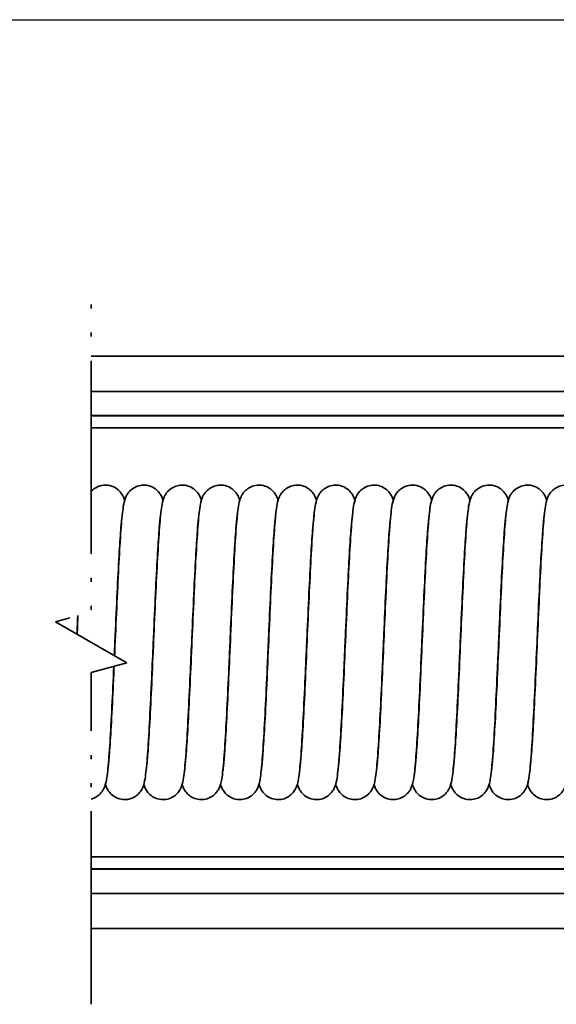
# Model space of a CAD drawing. Units: millimetres. Extents: x 0 to 420, y 0 to 297.
# Drawn here: x 188 to 210, y 107 to 148 of the extents above; entities that cross this region are included whole.
import ezdxf

# ---------------------------------------------------------------- set-up
doc = ezdxf.new("R2010")
doc.units = ezdxf.units.MM
doc.linetypes.add('LONG_DASH_DOUBLE_DOT', pattern=[0.3345, 0.2362, -0.0295, 0.0049, -0.0295, 0.0049, -0.0295])
for name, color, linetype, lineweight in [('Bemaßungen(DIN)', 251, 'Continuous', 25), ('Bruchlinien(DIN)', 7, 'LONG_DASH_DOUBLE_DOT', 35), ('Sichtbare Kanten(DIN)', 7, 'Continuous', 35), ('Sichtbare tangentiale Kanten(DIN)', 8, 'Continuous', 35)]:
    doc.layers.add(name, color=color, linetype=linetype, lineweight=lineweight)

msp = doc.modelspace()

# ---------------------------------------------------------------- linework, layer by layer
at = {"layer": 'Bemaßungen(DIN)', "linetype": 'Continuous', "lineweight": 25}
msp.add_line((54.48, 148.075), (320.069, 148.075), dxfattribs=at)
at = {"layer": 'Bruchlinien(DIN)', "ltscale": 34.292011, "flags": 128}
msp.add_lwpolyline([(190.833, 106.757), (190.833, 120.678), (192.333, 121.08), (189.333, 122.812), (190.833, 123.214), (190.833, 137.135)], dxfattribs=at)
at = {"layer": 'Sichtbare Kanten(DIN)'}
for p, q in [((190.833, 133.96), (327.569, 133.96)), ((190.833, 132.479), (327.569, 132.479)), ((327.569, 131.446), (190.833, 131.446)), ((190.833, 112.446), (327.569, 112.446)), ((327.569, 111.414), (190.833, 111.414)), ((327.569, 109.932), (190.833, 109.932))]:
    msp.add_line(p, q, dxfattribs=at)
for points, knots in [([(190.833, 128.284), (190.867, 128.321), (190.907, 128.356), (191.012, 128.434), (191.083, 128.472), (191.24, 128.528), (191.329, 128.545), (191.507, 128.548), (191.598, 128.534), (191.767, 128.479), (191.847, 128.437), (191.982, 128.337), (192.038, 128.279), (192.121, 128.17), (192.15, 128.119), (192.194, 128.03), (192.209, 127.99), (192.227, 127.939), (192.232, 127.923), (192.236, 127.908)], [715.1931164, 715.1931164, 715.1931164, 715.1931164, 715.211024, 715.211024, 715.2365159, 715.2365159, 715.2642823, 715.2642823, 715.2924802, 715.2924802, 715.320666, 715.320666, 715.348349, 715.348349, 715.3736822, 715.3736822, 715.4001957, 715.4001957, 715.4126363, 715.4126363, 715.4126363, 715.4126363]), ([(191.814, 121.38), (191.82, 121.515), (191.826, 121.649), (191.859, 122.398), (191.886, 123.023), (191.941, 124.206), (191.968, 124.778), (192.023, 125.801), (192.051, 126.263), (192.108, 127.029), (192.136, 127.335), (192.186, 127.695), (192.201, 127.794), (192.258, 127.977), (192.278, 128.033), (192.336, 128.143), (192.364, 128.188), (192.443, 128.288), (192.497, 128.342), (192.622, 128.434), (192.693, 128.472), (192.85, 128.528), (192.939, 128.545), (193.117, 128.548), (193.208, 128.534), (193.377, 128.479), (193.457, 128.437), (193.592, 128.337), (193.648, 128.279), (193.731, 128.17), (193.76, 128.119), (193.804, 128.03), (193.819, 127.99), (193.837, 127.939), (193.842, 127.923), (193.846, 127.908)], [718.091019, 718.091019, 718.091019, 718.091019, 718.131416, 718.131416, 718.315919, 718.315919, 718.501534, 718.501534, 718.688606, 718.688606, 718.879237, 718.879237, 718.985991, 718.985991, 719.024478, 719.024478, 719.046761, 719.046761, 719.072731, 719.072731, 719.098223, 719.098223, 719.125989, 719.125989, 719.154187, 719.154187, 719.182373, 719.182373, 719.210056, 719.210056, 719.235389, 719.235389, 719.261902, 719.261902, 719.274343, 719.274343, 719.274343, 719.274343]), ([(193.139, 116.566), (193.143, 116.598), (193.148, 116.635), (193.17, 116.826), (193.189, 117.035), (193.232, 117.6), (193.257, 117.99), (193.308, 118.896), (193.334, 119.43), (193.388, 120.562), (193.415, 121.175), (193.469, 122.398), (193.496, 123.023), (193.551, 124.206), (193.578, 124.778), (193.633, 125.801), (193.661, 126.263), (193.718, 127.029), (193.746, 127.335), (193.796, 127.695), (193.811, 127.794), (193.868, 127.977), (193.888, 128.033), (193.946, 128.143), (193.974, 128.188), (194.053, 128.288), (194.107, 128.342), (194.232, 128.434), (194.303, 128.472), (194.46, 128.528), (194.549, 128.545), (194.727, 128.548), (194.818, 128.534), (194.987, 128.479), (195.067, 128.437), (195.202, 128.337), (195.258, 128.279), (195.341, 128.17), (195.37, 128.119), (195.414, 128.03), (195.429, 127.99), (195.447, 127.939), (195.452, 127.923), (195.456, 127.908)], [721.298407, 721.298407, 721.298407, 721.298407, 721.333449, 721.333449, 721.464426, 721.464426, 721.631041, 721.631041, 721.810198, 721.810198, 721.993123, 721.993123, 722.177626, 722.177626, 722.363241, 722.363241, 722.550313, 722.550313, 722.740944, 722.740944, 722.847698, 722.847698, 722.886185, 722.886185, 722.908468, 722.908468, 722.934438, 722.934438, 722.95993, 722.95993, 722.987696, 722.987696, 723.015894, 723.015894, 723.04408, 723.04408, 723.071763, 723.071763, 723.097096, 723.097096, 723.123609, 723.123609, 723.13605, 723.13605, 723.13605, 723.13605]), ([(194.749, 116.565), (194.753, 116.597), (194.758, 116.634), (194.78, 116.826), (194.799, 117.035), (194.842, 117.6), (194.867, 117.99), (194.918, 118.896), (194.944, 119.43), (194.998, 120.562), (195.025, 121.175), (195.079, 122.398), (195.106, 123.023), (195.161, 124.206), (195.188, 124.778), (195.243, 125.801), (195.271, 126.263), (195.328, 127.029), (195.356, 127.335), (195.406, 127.695), (195.421, 127.794), (195.478, 127.977), (195.498, 128.033), (195.556, 128.143), (195.584, 128.188), (195.663, 128.288), (195.717, 128.342), (195.842, 128.434), (195.913, 128.472), (196.07, 128.528), (196.159, 128.545), (196.337, 128.548), (196.428, 128.534), (196.597, 128.479), (196.677, 128.437), (196.812, 128.337), (196.868, 128.279), (196.951, 128.17), (196.98, 128.119), (197.024, 128.03), (197.039, 127.99), (197.057, 127.939), (197.062, 127.923), (197.066, 127.908)], [725.159834, 725.159834, 725.159834, 725.159834, 725.195156, 725.195156, 725.326132, 725.326132, 725.492748, 725.492748, 725.671905, 725.671905, 725.85483, 725.85483, 726.039332, 726.039332, 726.224948, 726.224948, 726.41202, 726.41202, 726.602651, 726.602651, 726.709405, 726.709405, 726.747892, 726.747892, 726.770175, 726.770175, 726.796144, 726.796144, 726.821636, 726.821636, 726.849403, 726.849403, 726.877601, 726.877601, 726.905786, 726.905786, 726.933469, 726.933469, 726.958803, 726.958803, 726.985316, 726.985316, 726.997757, 726.997757, 726.997757, 726.997757]), ([(196.359, 116.565), (196.363, 116.597), (196.368, 116.634), (196.39, 116.826), (196.409, 117.035), (196.452, 117.6), (196.477, 117.99), (196.528, 118.896), (196.554, 119.43), (196.608, 120.562), (196.635, 121.175), (196.689, 122.398), (196.716, 123.023), (196.771, 124.206), (196.798, 124.778), (196.853, 125.801), (196.881, 126.263), (196.938, 127.029), (196.966, 127.335), (197.016, 127.695), (197.031, 127.794), (197.088, 127.977), (197.108, 128.033), (197.166, 128.143), (197.194, 128.188), (197.273, 128.288), (197.327, 128.342), (197.452, 128.434), (197.523, 128.472), (197.68, 128.528), (197.769, 128.545), (197.947, 128.548), (198.038, 128.534), (198.207, 128.479), (198.287, 128.437), (198.422, 128.337), (198.478, 128.279), (198.561, 128.17), (198.59, 128.119), (198.634, 128.03), (198.649, 127.99), (198.667, 127.939), (198.672, 127.923), (198.676, 127.908)], [729.021402, 729.021402, 729.021402, 729.021402, 729.056863, 729.056863, 729.187839, 729.187839, 729.354454, 729.354454, 729.533612, 729.533612, 729.716537, 729.716537, 729.901039, 729.901039, 730.086655, 730.086655, 730.273726, 730.273726, 730.464357, 730.464357, 730.571112, 730.571112, 730.609599, 730.609599, 730.631881, 730.631881, 730.657851, 730.657851, 730.683343, 730.683343, 730.71111, 730.71111, 730.739307, 730.739307, 730.767493, 730.767493, 730.795176, 730.795176, 730.820509, 730.820509, 730.847023, 730.847023, 730.859464, 730.859464, 730.859464, 730.859464]), ([(197.969, 116.565), (197.973, 116.597), (197.978, 116.634), (198, 116.826), (198.019, 117.035), (198.062, 117.6), (198.087, 117.99), (198.138, 118.896), (198.164, 119.43), (198.218, 120.562), (198.245, 121.175), (198.299, 122.398), (198.326, 123.023), (198.381, 124.206), (198.408, 124.778), (198.463, 125.801), (198.491, 126.263), (198.548, 127.029), (198.576, 127.335), (198.626, 127.695), (198.641, 127.794), (198.698, 127.977), (198.718, 128.033), (198.776, 128.143), (198.804, 128.188), (198.883, 128.288), (198.937, 128.342), (199.062, 128.434), (199.133, 128.472), (199.29, 128.528), (199.379, 128.545), (199.557, 128.548), (199.648, 128.534), (199.817, 128.479), (199.897, 128.437), (200.032, 128.337), (200.088, 128.279), (200.171, 128.17), (200.2, 128.119), (200.244, 128.03), (200.259, 127.99), (200.277, 127.939), (200.282, 127.923), (200.286, 127.908)], [732.883324, 732.883324, 732.883324, 732.883324, 732.918569, 732.918569, 733.049546, 733.049546, 733.216161, 733.216161, 733.395318, 733.395318, 733.578244, 733.578244, 733.762746, 733.762746, 733.948362, 733.948362, 734.135433, 734.135433, 734.326064, 734.326064, 734.432818, 734.432818, 734.471306, 734.471306, 734.493588, 734.493588, 734.519558, 734.519558, 734.54505, 734.54505, 734.572816, 734.572816, 734.601014, 734.601014, 734.6292, 734.6292, 734.656883, 734.656883, 734.682216, 734.682216, 734.70873, 734.70873, 734.72117, 734.72117, 734.72117, 734.72117]), ([(199.579, 116.566), (199.583, 116.598), (199.588, 116.634), (199.61, 116.826), (199.629, 117.035), (199.672, 117.6), (199.697, 117.99), (199.748, 118.896), (199.774, 119.43), (199.828, 120.562), (199.855, 121.175), (199.909, 122.398), (199.936, 123.023), (199.991, 124.206), (200.018, 124.778), (200.073, 125.801), (200.101, 126.263), (200.158, 127.029), (200.186, 127.335), (200.236, 127.695), (200.251, 127.794), (200.308, 127.977), (200.328, 128.033), (200.386, 128.143), (200.414, 128.188), (200.493, 128.288), (200.547, 128.342), (200.672, 128.434), (200.743, 128.472), (200.9, 128.528), (200.989, 128.545), (201.167, 128.548), (201.258, 128.534), (201.427, 128.479), (201.507, 128.437), (201.642, 128.337), (201.698, 128.279), (201.781, 128.17), (201.81, 128.119), (201.854, 128.03), (201.869, 127.99), (201.887, 127.939), (201.892, 127.923), (201.896, 127.908)], [736.745203, 736.745203, 736.745203, 736.745203, 736.780276, 736.780276, 736.911253, 736.911253, 737.077868, 737.077868, 737.257025, 737.257025, 737.439951, 737.439951, 737.624453, 737.624453, 737.810069, 737.810069, 737.99714, 737.99714, 738.187771, 738.187771, 738.294525, 738.294525, 738.333012, 738.333012, 738.355295, 738.355295, 738.381265, 738.381265, 738.406757, 738.406757, 738.434523, 738.434523, 738.462721, 738.462721, 738.490907, 738.490907, 738.51859, 738.51859, 738.543923, 738.543923, 738.570437, 738.570437, 738.582877, 738.582877, 738.582877, 738.582877]), ([(201.189, 116.565), (201.193, 116.597), (201.198, 116.634), (201.22, 116.826), (201.239, 117.035), (201.282, 117.6), (201.307, 117.99), (201.358, 118.896), (201.384, 119.43), (201.438, 120.562), (201.465, 121.175), (201.519, 122.398), (201.546, 123.023), (201.601, 124.206), (201.628, 124.778), (201.683, 125.801), (201.711, 126.263), (201.768, 127.029), (201.796, 127.335), (201.846, 127.695), (201.861, 127.794), (201.918, 127.977), (201.938, 128.033), (201.996, 128.143), (202.024, 128.188), (202.103, 128.288), (202.157, 128.342), (202.282, 128.434), (202.353, 128.472), (202.51, 128.528), (202.599, 128.545), (202.777, 128.548), (202.868, 128.534), (203.037, 128.479), (203.117, 128.437), (203.252, 128.337), (203.308, 128.279), (203.391, 128.17), (203.42, 128.119), (203.464, 128.03), (203.479, 127.99), (203.497, 127.939), (203.502, 127.923), (203.506, 127.908)], [740.606677, 740.606677, 740.606677, 740.606677, 740.641983, 740.641983, 740.77296, 740.77296, 740.939575, 740.939575, 741.118732, 741.118732, 741.301657, 741.301657, 741.48616, 741.48616, 741.671775, 741.671775, 741.858847, 741.858847, 742.049478, 742.049478, 742.156232, 742.156232, 742.194719, 742.194719, 742.217002, 742.217002, 742.242972, 742.242972, 742.268464, 742.268464, 742.29623, 742.29623, 742.324428, 742.324428, 742.352614, 742.352614, 742.380297, 742.380297, 742.40563, 742.40563, 742.432143, 742.432143, 742.444584, 742.444584, 742.444584, 742.444584]), ([(202.799, 116.565), (202.803, 116.597), (202.808, 116.634), (202.83, 116.826), (202.849, 117.035), (202.892, 117.6), (202.917, 117.99), (202.968, 118.896), (202.994, 119.43), (203.048, 120.562), (203.075, 121.175), (203.129, 122.398), (203.156, 123.023), (203.211, 124.206), (203.238, 124.778), (203.293, 125.801), (203.321, 126.263), (203.378, 127.029), (203.406, 127.335), (203.456, 127.695), (203.471, 127.794), (203.528, 127.977), (203.548, 128.033), (203.606, 128.143), (203.634, 128.188), (203.713, 128.288), (203.767, 128.342), (203.892, 128.434), (203.963, 128.472), (204.12, 128.528), (204.209, 128.545), (204.387, 128.548), (204.478, 128.534), (204.647, 128.479), (204.727, 128.437), (204.862, 128.337), (204.918, 128.279), (205.001, 128.17), (205.03, 128.119), (205.074, 128.03), (205.089, 127.99), (205.107, 127.939), (205.112, 127.923), (205.116, 127.908)], [744.468226, 744.468226, 744.468226, 744.468226, 744.50369, 744.50369, 744.634666, 744.634666, 744.801282, 744.801282, 744.980439, 744.980439, 745.163364, 745.163364, 745.347867, 745.347867, 745.533482, 745.533482, 745.720554, 745.720554, 745.911185, 745.911185, 746.017939, 746.017939, 746.056426, 746.056426, 746.078709, 746.078709, 746.104678, 746.104678, 746.13017, 746.13017, 746.157937, 746.157937, 746.186135, 746.186135, 746.214321, 746.214321, 746.242003, 746.242003, 746.267337, 746.267337, 746.29385, 746.29385, 746.306291, 746.306291, 746.306291, 746.306291]), ([(204.409, 116.564), (204.413, 116.597), (204.418, 116.634), (204.44, 116.826), (204.459, 117.035), (204.502, 117.6), (204.527, 117.99), (204.578, 118.896), (204.604, 119.43), (204.658, 120.562), (204.685, 121.175), (204.739, 122.398), (204.766, 123.023), (204.821, 124.206), (204.848, 124.778), (204.903, 125.801), (204.931, 126.263), (204.988, 127.029), (205.016, 127.335), (205.066, 127.695), (205.081, 127.794), (205.138, 127.977), (205.158, 128.033), (205.216, 128.143), (205.244, 128.188), (205.323, 128.288), (205.377, 128.342), (205.502, 128.434), (205.573, 128.472), (205.73, 128.528), (205.819, 128.545), (205.997, 128.548), (206.088, 128.534), (206.257, 128.479), (206.337, 128.437), (206.472, 128.337), (206.528, 128.279), (206.611, 128.17), (206.64, 128.119), (206.684, 128.03), (206.699, 127.99), (206.717, 127.939), (206.722, 127.923), (206.726, 127.908)], [748.329911, 748.329911, 748.329911, 748.329911, 748.365397, 748.365397, 748.496373, 748.496373, 748.662988, 748.662988, 748.842146, 748.842146, 749.025071, 749.025071, 749.209573, 749.209573, 749.395189, 749.395189, 749.582261, 749.582261, 749.772892, 749.772892, 749.879646, 749.879646, 749.918133, 749.918133, 749.940415, 749.940415, 749.966385, 749.966385, 749.991877, 749.991877, 750.019644, 750.019644, 750.047841, 750.047841, 750.076027, 750.076027, 750.10371, 750.10371, 750.129044, 750.129044, 750.155557, 750.155557, 750.167998, 750.167998, 750.167998, 750.167998]), ([(206.019, 116.565), (206.023, 116.597), (206.028, 116.634), (206.05, 116.826), (206.069, 117.035), (206.112, 117.6), (206.137, 117.99), (206.188, 118.896), (206.214, 119.43), (206.268, 120.562), (206.295, 121.175), (206.349, 122.398), (206.376, 123.023), (206.431, 124.206), (206.458, 124.778), (206.513, 125.801), (206.541, 126.263), (206.598, 127.029), (206.626, 127.335), (206.676, 127.695), (206.691, 127.794), (206.748, 127.977), (206.768, 128.033), (206.826, 128.143), (206.854, 128.188), (206.933, 128.288), (206.987, 128.342), (207.112, 128.434), (207.183, 128.472), (207.34, 128.528), (207.429, 128.545), (207.607, 128.548), (207.698, 128.534), (207.867, 128.479), (207.947, 128.437), (208.082, 128.337), (208.138, 128.279), (208.221, 128.17), (208.25, 128.119), (208.294, 128.03), (208.309, 127.99), (208.327, 127.939), (208.332, 127.923), (208.336, 127.908)], [752.191796, 752.191796, 752.191796, 752.191796, 752.227103, 752.227103, 752.35808, 752.35808, 752.524695, 752.524695, 752.703852, 752.703852, 752.886778, 752.886778, 753.07128, 753.07128, 753.256896, 753.256896, 753.443967, 753.443967, 753.634598, 753.634598, 753.741352, 753.741352, 753.77984, 753.77984, 753.802122, 753.802122, 753.828092, 753.828092, 753.853584, 753.853584, 753.88135, 753.88135, 753.909548, 753.909548, 753.937734, 753.937734, 753.965417, 753.965417, 753.99075, 753.99075, 754.017264, 754.017264, 754.029704, 754.029704, 754.029704, 754.029704]), ([(207.629, 116.564), (207.633, 116.597), (207.638, 116.634), (207.66, 116.826), (207.679, 117.035), (207.722, 117.6), (207.747, 117.99), (207.798, 118.896), (207.824, 119.43), (207.878, 120.562), (207.905, 121.175), (207.959, 122.398), (207.986, 123.023), (208.041, 124.206), (208.068, 124.778), (208.123, 125.801), (208.151, 126.263), (208.208, 127.029), (208.236, 127.335), (208.286, 127.695), (208.301, 127.794), (208.358, 127.977), (208.378, 128.033), (208.436, 128.143), (208.464, 128.188), (208.543, 128.288), (208.597, 128.342), (208.722, 128.434), (208.793, 128.472), (208.95, 128.528), (209.039, 128.545), (209.217, 128.548), (209.308, 128.534), (209.477, 128.479), (209.557, 128.437), (209.692, 128.337), (209.748, 128.279), (209.831, 128.17), (209.86, 128.119), (209.904, 128.03), (209.919, 127.99), (209.937, 127.939), (209.942, 127.923), (209.946, 127.908)], [756.053322, 756.053322, 756.053322, 756.053322, 756.08881, 756.08881, 756.219787, 756.219787, 756.386402, 756.386402, 756.565559, 756.565559, 756.748485, 756.748485, 756.932987, 756.932987, 757.118603, 757.118603, 757.305674, 757.305674, 757.496305, 757.496305, 757.603059, 757.603059, 757.641546, 757.641546, 757.663829, 757.663829, 757.689799, 757.689799, 757.715291, 757.715291, 757.743057, 757.743057, 757.771255, 757.771255, 757.799441, 757.799441, 757.827124, 757.827124, 757.852457, 757.852457, 757.878971, 757.878971, 757.891411, 757.891411, 757.891411, 757.891411]), ([(209.24, 116.572), (209.244, 116.603), (209.248, 116.637), (209.27, 116.826), (209.289, 117.035), (209.332, 117.6), (209.357, 117.99), (209.408, 118.896), (209.434, 119.43), (209.488, 120.562), (209.515, 121.175), (209.569, 122.398), (209.596, 123.023), (209.651, 124.206), (209.678, 124.778), (209.733, 125.801), (209.761, 126.263), (209.818, 127.029), (209.846, 127.335), (209.896, 127.695), (209.911, 127.794), (209.968, 127.977), (209.988, 128.033), (210.046, 128.143), (210.074, 128.188), (210.153, 128.288), (210.207, 128.342), (210.332, 128.434), (210.403, 128.472), (210.56, 128.528), (210.649, 128.545), (210.827, 128.548), (210.918, 128.534), (211.087, 128.479), (211.167, 128.437), (211.302, 128.337), (211.358, 128.279), (211.441, 128.17), (211.47, 128.119), (211.514, 128.03), (211.529, 127.99), (211.547, 127.939), (211.552, 127.923), (211.556, 127.908)], [759.917848, 759.917848, 759.917848, 759.917848, 759.950517, 759.950517, 760.081494, 760.081494, 760.248109, 760.248109, 760.427266, 760.427266, 760.610191, 760.610191, 760.794694, 760.794694, 760.980309, 760.980309, 761.167381, 761.167381, 761.358012, 761.358012, 761.464766, 761.464766, 761.503253, 761.503253, 761.525536, 761.525536, 761.551506, 761.551506, 761.576998, 761.576998, 761.604764, 761.604764, 761.632962, 761.632962, 761.661148, 761.661148, 761.688831, 761.688831, 761.714164, 761.714164, 761.740677, 761.740677, 761.753118, 761.753118, 761.753118, 761.753118]), ([(193.749, 127.326), (193.747, 127.31), (193.745, 127.294), (193.726, 127.151), (193.709, 126.973), (193.668, 126.472), (193.644, 126.113), (193.594, 125.262), (193.568, 124.749), (193.515, 123.647), (193.487, 123.044), (193.453, 122.275), (193.446, 122.111), (193.417, 121.45), (193.395, 120.95), (193.345, 119.867), (193.318, 119.282), (193.263, 118.235), (193.235, 117.76), (193.179, 116.966), (193.15, 116.642), (193.102, 116.266), (193.086, 116.159), (193.039, 115.971), (193.02, 115.89), (192.923, 115.718), (192.882, 115.66), (192.782, 115.553), (192.724, 115.505), (192.589, 115.423), (192.511, 115.39), (192.344, 115.349), (192.253, 115.342), (192.075, 115.358), (191.986, 115.381), (191.826, 115.453), (191.752, 115.502), (191.633, 115.61), (191.585, 115.668), (191.518, 115.772), (191.495, 115.817), (191.457, 115.904), (191.444, 115.943), (191.433, 115.981), (191.432, 115.983), (191.432, 115.985)], [212.559013, 212.559013, 212.559013, 212.559013, 212.575645, 212.575645, 212.697641, 212.697641, 212.85995, 212.85995, 213.037847, 213.037847, 213.220348, 213.220348, 213.269653, 213.269653, 213.418661, 213.418661, 213.605403, 213.605403, 213.792236, 213.792236, 213.982287, 213.982287, 214.085905, 214.085905, 214.150302, 214.150302, 214.177563, 214.177563, 214.202585, 214.202585, 214.228996, 214.228996, 214.257026, 214.257026, 214.28523, 214.28523, 214.313372, 214.313372, 214.340492, 214.340492, 214.365295, 214.365295, 214.394769, 214.394769, 214.396314, 214.396314, 214.396314, 214.396314]), ([(192.139, 127.325), (192.135, 127.301), (192.132, 127.274), (192.111, 127.104), (192.093, 126.909), (192.051, 126.371), (192.026, 125.994), (191.976, 125.111), (191.95, 124.586), (191.896, 123.466), (191.869, 122.857), (191.838, 122.149), (191.833, 122.047), (191.821, 121.76), (191.812, 121.572), (191.804, 121.386)], [216.4214643, 216.4214643, 216.4214643, 216.4214643, 216.4479106, 216.4479106, 216.5751247, 216.5751247, 216.7400096, 216.7400096, 216.9186645, 216.9186645, 217.1014171, 217.1014171, 217.1317647, 217.1317647, 217.187873, 217.187873, 217.187873, 217.187873]), ([(195.359, 127.326), (195.356, 127.308), (195.354, 127.29), (195.335, 127.141), (195.318, 126.96), (195.277, 126.451), (195.252, 126.089), (195.202, 125.231), (195.176, 124.715), (195.123, 123.61), (195.096, 123.005), (195.062, 122.249), (195.056, 122.098), (195.029, 121.49), (195.008, 121.031), (194.961, 119.98), (194.933, 119.39), (194.878, 118.329), (194.85, 117.846), (194.794, 117.033), (194.766, 116.699), (194.719, 116.311), (194.703, 116.2), (194.669, 116.048), (194.658, 116.005), (194.631, 115.92), (194.616, 115.879), (194.574, 115.79), (194.548, 115.742), (194.472, 115.636), (194.418, 115.576), (194.296, 115.478), (194.229, 115.438), (194.077, 115.375), (193.989, 115.354), (193.813, 115.342), (193.721, 115.351), (193.549, 115.398), (193.467, 115.436), (193.325, 115.53), (193.264, 115.588), (193.173, 115.698), (193.14, 115.751), (193.092, 115.843), (193.076, 115.883), (193.055, 115.942), (193.048, 115.963), (193.042, 115.984)], [208.697446, 208.697446, 208.697446, 208.697446, 208.716067, 208.716067, 208.83916, 208.83916, 209.002027, 209.002027, 209.18009, 209.18009, 209.362645, 209.362645, 209.408011, 209.408011, 209.544957, 209.544957, 209.731992, 209.731992, 209.918697, 209.918697, 210.108416, 210.108416, 210.210509, 210.210509, 210.248757, 210.248757, 210.277526, 210.277526, 210.302014, 210.302014, 210.329761, 210.329761, 210.354757, 210.354757, 210.382332, 210.382332, 210.410517, 210.410517, 210.438711, 210.438711, 210.466572, 210.466572, 210.492308, 210.492308, 210.517961, 210.517961, 210.534707, 210.534707, 210.534707, 210.534707]), ([(196.969, 127.325), (196.966, 127.303), (196.962, 127.278), (196.943, 127.115), (196.924, 126.924), (196.883, 126.394), (196.858, 126.022), (196.808, 125.146), (196.781, 124.623), (196.728, 123.508), (196.701, 122.899), (196.669, 122.177), (196.664, 122.062), (196.644, 121.599), (196.628, 121.25), (196.585, 120.292), (196.557, 119.687), (196.502, 118.591), (196.474, 118.087), (196.419, 117.227), (196.39, 116.864), (196.345, 116.441), (196.33, 116.318), (196.298, 116.132), (196.285, 116.064), (196.244, 115.926), (196.222, 115.861), (196.152, 115.734), (196.121, 115.687), (196.038, 115.588), (195.983, 115.535), (195.855, 115.447), (195.782, 115.41), (195.621, 115.358), (195.531, 115.345), (195.353, 115.348), (195.262, 115.365), (195.096, 115.426), (195.018, 115.47), (194.888, 115.573), (194.834, 115.632), (194.756, 115.739), (194.73, 115.788), (194.688, 115.876), (194.674, 115.915), (194.658, 115.962), (194.655, 115.974), (194.651, 115.985)], [204.835063, 204.835063, 204.835063, 204.835063, 204.859225, 204.859225, 204.985268, 204.985268, 205.149593, 205.149593, 205.328084, 205.328084, 205.510782, 205.510782, 205.545434, 205.545434, 205.649765, 205.649765, 205.837455, 205.837455, 206.023843, 206.023843, 206.212792, 206.212792, 206.311948, 206.311948, 206.379506, 206.379506, 206.425227, 206.425227, 206.447895, 206.447895, 206.473402, 206.473402, 206.499197, 206.499197, 206.527068, 206.527068, 206.55527, 206.55527, 206.583447, 206.583447, 206.610978, 206.610978, 206.636084, 206.636084, 206.663366, 206.663366, 206.672535, 206.672535, 206.672535, 206.672535]), ([(198.579, 127.325), (198.575, 127.299), (198.571, 127.271), (198.551, 127.097), (198.532, 126.899), (198.49, 126.356), (198.465, 125.977), (198.415, 125.089), (198.388, 124.562), (198.335, 123.44), (198.308, 122.83), (198.277, 122.13), (198.273, 122.038), (198.257, 121.67), (198.244, 121.393), (198.205, 120.499), (198.177, 119.885), (198.121, 118.768), (198.094, 118.251), (198.038, 117.361), (198.01, 116.98), (197.966, 116.532), (197.951, 116.401), (197.923, 116.215), (197.912, 116.15), (197.886, 116.035), (197.873, 115.985), (197.836, 115.881), (197.817, 115.833), (197.766, 115.741), (197.741, 115.703), (197.67, 115.611), (197.617, 115.556), (197.494, 115.464), (197.423, 115.425), (197.267, 115.367), (197.178, 115.349), (197.001, 115.344), (196.91, 115.357), (196.74, 115.41), (196.66, 115.451), (196.523, 115.549), (196.465, 115.608), (196.38, 115.717), (196.35, 115.768), (196.305, 115.858), (196.29, 115.898), (196.272, 115.951), (196.266, 115.968), (196.261, 115.985)], [200.972771, 200.972771, 200.972771, 200.972771, 201.000693, 201.000693, 201.128649, 201.128649, 201.293883, 201.293883, 201.47264, 201.47264, 201.655427, 201.655427, 201.68303, 201.68303, 201.766025, 201.766025, 201.954034, 201.954034, 202.140237, 202.140237, 202.328764, 202.328764, 202.426607, 202.426607, 202.48712, 202.48712, 202.532536, 202.532536, 202.5629, 202.5629, 202.581828, 202.581828, 202.607685, 202.607685, 202.633103, 202.633103, 202.660822, 202.660822, 202.689018, 202.689018, 202.717207, 202.717207, 202.744938, 202.744938, 202.770365, 202.770365, 202.796636, 202.796636, 202.81027, 202.81027, 202.81027, 202.81027]), ([(200.189, 127.326), (200.187, 127.31), (200.184, 127.294), (200.166, 127.15), (200.149, 126.972), (200.108, 126.47), (200.084, 126.111), (200.034, 125.259), (200.008, 124.746), (199.955, 123.644), (199.927, 123.04), (199.893, 122.273), (199.886, 122.11), (199.857, 121.454), (199.835, 120.957), (199.786, 119.876), (199.758, 119.291), (199.703, 118.243), (199.675, 117.767), (199.619, 116.971), (199.591, 116.647), (199.543, 116.27), (199.527, 116.163), (199.48, 115.974), (199.461, 115.891), (199.361, 115.716), (199.32, 115.657), (199.219, 115.55), (199.16, 115.502), (199.025, 115.421), (198.946, 115.388), (198.779, 115.348), (198.687, 115.342), (198.51, 115.359), (198.421, 115.383), (198.261, 115.455), (198.188, 115.505), (198.07, 115.613), (198.023, 115.672), (197.956, 115.774), (197.934, 115.82), (197.896, 115.906), (197.883, 115.946), (197.872, 115.983), (197.872, 115.984), (197.871, 115.985)], [197.11033, 197.11033, 197.11033, 197.11033, 197.12713, 197.12713, 197.24922, 197.24922, 197.411576, 197.411576, 197.589487, 197.589487, 197.771993, 197.771993, 197.820964, 197.820964, 197.968948, 197.968948, 198.155716, 198.155716, 198.342538, 198.342538, 198.53256, 198.53256, 198.636036, 198.636036, 198.701943, 198.701943, 198.729375, 198.729375, 198.754357, 198.754357, 198.780822, 198.780822, 198.808863, 198.808863, 198.837066, 198.837066, 198.865204, 198.865204, 198.892281, 198.892281, 198.917072, 198.917072, 198.946782, 198.946782, 198.947671, 198.947671, 198.947671, 198.947671]), ([(201.799, 127.326), (201.796, 127.309), (201.794, 127.29), (201.776, 127.142), (201.758, 126.961), (201.717, 126.453), (201.693, 126.091), (201.643, 125.233), (201.616, 124.718), (201.563, 123.613), (201.536, 123.008), (201.502, 122.251), (201.496, 122.099), (201.469, 121.487), (201.448, 121.025), (201.4, 119.972), (201.372, 119.381), (201.317, 118.322), (201.29, 117.839), (201.234, 117.028), (201.205, 116.695), (201.158, 116.308), (201.142, 116.197), (201.108, 116.044), (201.097, 116.002), (201.069, 115.916), (201.054, 115.874), (201.011, 115.785), (200.986, 115.739), (200.911, 115.634), (200.857, 115.575), (200.735, 115.478), (200.668, 115.437), (200.516, 115.375), (200.428, 115.354), (200.252, 115.342), (200.16, 115.351), (199.988, 115.398), (199.906, 115.436), (199.764, 115.531), (199.703, 115.588), (199.612, 115.699), (199.58, 115.752), (199.532, 115.844), (199.516, 115.884), (199.495, 115.942), (199.488, 115.963), (199.482, 115.983)], [193.24875, 193.24875, 193.24875, 193.24875, 193.267216, 193.267216, 193.390225, 193.390225, 193.55305, 193.55305, 193.7311, 193.7311, 193.913651, 193.913651, 193.959321, 193.959321, 194.097196, 194.097196, 194.284209, 194.284209, 194.470924, 194.470924, 194.660667, 194.660667, 194.762867, 194.762867, 194.801158, 194.801158, 194.829965, 194.829965, 194.853665, 194.853665, 194.88116, 194.88116, 194.906187, 194.906187, 194.933766, 194.933766, 194.961952, 194.961952, 194.990146, 194.990146, 195.018003, 195.018003, 195.043727, 195.043727, 195.069399, 195.069399, 195.085962, 195.085962, 195.085962, 195.085962]), ([(203.409, 127.325), (203.406, 127.303), (203.403, 127.279), (203.383, 127.115), (203.364, 126.924), (203.323, 126.395), (203.298, 126.022), (203.248, 125.147), (203.221, 124.624), (203.168, 123.509), (203.141, 122.901), (203.109, 122.178), (203.104, 122.062), (203.083, 121.598), (203.068, 121.248), (203.025, 120.289), (202.997, 119.683), (202.942, 118.588), (202.914, 118.084), (202.859, 117.224), (202.83, 116.862), (202.785, 116.439), (202.77, 116.316), (202.738, 116.131), (202.725, 116.063), (202.683, 115.925), (202.662, 115.86), (202.592, 115.735), (202.562, 115.688), (202.479, 115.589), (202.424, 115.537), (202.297, 115.448), (202.223, 115.411), (202.063, 115.359), (201.973, 115.345), (201.795, 115.348), (201.704, 115.365), (201.538, 115.425), (201.46, 115.469), (201.329, 115.571), (201.275, 115.631), (201.197, 115.738), (201.17, 115.787), (201.128, 115.875), (201.114, 115.914), (201.098, 115.962), (201.095, 115.974), (201.091, 115.985)], [189.386367, 189.386367, 189.386367, 189.386367, 189.410467, 189.410467, 189.536479, 189.536479, 189.700788, 189.700788, 189.879275, 189.879275, 190.061971, 190.061971, 190.096739, 190.096739, 190.201421, 190.201421, 190.389105, 190.389105, 190.575497, 190.575497, 190.764453, 190.764453, 190.863634, 190.863634, 190.931346, 190.931346, 190.976422, 190.976422, 190.998987, 190.998987, 191.024518, 191.024518, 191.050291, 191.050291, 191.078154, 191.078154, 191.106356, 191.106356, 191.134533, 191.134533, 191.162077, 191.162077, 191.187199, 191.187199, 191.214416, 191.214416, 191.223841, 191.223841, 191.223841, 191.223841]), ([(205.019, 127.325), (205.016, 127.305), (205.013, 127.282), (204.993, 127.123), (204.975, 126.934), (204.934, 126.411), (204.909, 126.041), (204.859, 125.171), (204.833, 124.65), (204.78, 123.537), (204.752, 122.93), (204.72, 122.198), (204.714, 122.072), (204.692, 121.568), (204.675, 121.187), (204.631, 120.202), (204.603, 119.6), (204.548, 118.514), (204.52, 118.016), (204.464, 117.169), (204.436, 116.815), (204.391, 116.402), (204.375, 116.283), (204.34, 116.094), (204.327, 116.023), (204.277, 115.883), (204.257, 115.834), (204.207, 115.742), (204.182, 115.703), (204.11, 115.611), (204.057, 115.556), (203.934, 115.464), (203.864, 115.425), (203.707, 115.367), (203.619, 115.349), (203.441, 115.344), (203.35, 115.357), (203.18, 115.41), (203.1, 115.451), (202.963, 115.549), (202.905, 115.607), (202.82, 115.717), (202.79, 115.768), (202.746, 115.858), (202.73, 115.898), (202.712, 115.951), (202.706, 115.968), (202.701, 115.985)], [185.523991, 185.523991, 185.523991, 185.523991, 185.546528, 185.546528, 185.671723, 185.671723, 185.835636, 185.835636, 186.014006, 186.014006, 186.196663, 186.196663, 186.234416, 186.234416, 186.348157, 186.348157, 186.535678, 186.535678, 186.722154, 186.722154, 186.911308, 186.911308, 187.011173, 187.011173, 187.083402, 187.083402, 187.114009, 187.114009, 187.133082, 187.133082, 187.158958, 187.158958, 187.184371, 187.184371, 187.212089, 187.212089, 187.240284, 187.240284, 187.268473, 187.268473, 187.296206, 187.296206, 187.321636, 187.321636, 187.347899, 187.347899, 187.361575, 187.361575, 187.361575, 187.361575]), ([(206.629, 127.325), (206.625, 127.301), (206.622, 127.274), (206.601, 127.104), (206.583, 126.909), (206.541, 126.371), (206.516, 125.994), (206.466, 125.111), (206.44, 124.586), (206.386, 123.466), (206.359, 122.857), (206.328, 122.148), (206.323, 122.047), (206.305, 121.643), (206.292, 121.338), (206.251, 120.419), (206.223, 119.808), (206.168, 118.699), (206.14, 118.187), (206.085, 117.308), (206.056, 116.934), (206.012, 116.496), (205.997, 116.368), (205.967, 116.183), (205.956, 116.118), (205.925, 115.995), (205.91, 115.94), (205.866, 115.835), (205.85, 115.801), (205.811, 115.733), (205.79, 115.701), (205.724, 115.615), (205.671, 115.561), (205.55, 115.468), (205.48, 115.428), (205.325, 115.369), (205.236, 115.351), (205.059, 115.344), (204.968, 115.355), (204.798, 115.407), (204.717, 115.447), (204.579, 115.544), (204.52, 115.603), (204.433, 115.712), (204.403, 115.764), (204.357, 115.854), (204.342, 115.894), (204.323, 115.949), (204.317, 115.967), (204.311, 115.984)], [181.661702, 181.661702, 181.661702, 181.661702, 181.688156, 181.688156, 181.815375, 181.815375, 181.980261, 181.980261, 182.158917, 182.158917, 182.34167, 182.34167, 182.372002, 182.372002, 182.46325, 182.46325, 182.651146, 182.651146, 182.837419, 182.837419, 183.026102, 183.026102, 183.124411, 183.124411, 183.187177, 183.187177, 183.234362, 183.234362, 183.25408, 183.25408, 183.270147, 183.270147, 183.295916, 183.295916, 183.321278, 183.321278, 183.348958, 183.348958, 183.377152, 183.377152, 183.405342, 183.405342, 183.43311, 183.43311, 183.458613, 183.458613, 183.484708, 183.484708, 183.499099, 183.499099, 183.499099, 183.499099]), ([(208.239, 127.325), (208.236, 127.304), (208.233, 127.28), (208.213, 127.119), (208.195, 126.929), (208.153, 126.403), (208.129, 126.031), (208.079, 125.158), (208.052, 124.636), (207.999, 123.522), (207.972, 122.915), (207.94, 122.188), (207.934, 122.067), (207.913, 121.583), (207.897, 121.219), (207.853, 120.247), (207.825, 119.644), (207.77, 118.553), (207.742, 118.052), (207.687, 117.198), (207.658, 116.839), (207.613, 116.421), (207.597, 116.3), (207.564, 116.113), (207.551, 116.044), (207.506, 115.907), (207.486, 115.85), (207.427, 115.742), (207.399, 115.699), (207.322, 115.603), (207.268, 115.549), (207.143, 115.458), (207.072, 115.419), (206.914, 115.364), (206.825, 115.348), (206.647, 115.345), (206.556, 115.36), (206.388, 115.415), (206.308, 115.458), (206.174, 115.558), (206.117, 115.616), (206.035, 115.725), (206.006, 115.775), (205.963, 115.865), (205.948, 115.904), (205.931, 115.955), (205.926, 115.97), (205.921, 115.985)], [177.799311, 177.799311, 177.799311, 177.799311, 177.822662, 177.822662, 177.948284, 177.948284, 178.112405, 178.112405, 178.290836, 178.290836, 178.473514, 178.473514, 178.509708, 178.509708, 178.618716, 178.618716, 178.806324, 178.806324, 178.992756, 178.992756, 179.181805, 179.181805, 179.281302, 179.281302, 179.351042, 179.351042, 179.388678, 179.388678, 179.409731, 179.409731, 179.435517, 179.435517, 179.46106, 179.46106, 179.488839, 179.488839, 179.517038, 179.517038, 179.545223, 179.545223, 179.572888, 179.572888, 179.598191, 179.598191, 179.624791, 179.624791, 179.636731, 179.636731, 179.636731, 179.636731]), ([(209.849, 127.325), (209.841, 127.269), (209.833, 127.198), (209.804, 126.928), (209.784, 126.676), (209.738, 126.022), (209.713, 125.591), (209.661, 124.618), (209.634, 124.059), (209.585, 122.983), (209.562, 122.463), (209.512, 121.328), (209.484, 120.702), (209.429, 119.526), (209.402, 118.962), (209.347, 117.959), (209.319, 117.51), (209.262, 116.772), (209.234, 116.483), (209.19, 116.198), (209.179, 116.139), (209.155, 116.033), (209.143, 115.987), (209.109, 115.889), (209.09, 115.841), (209.04, 115.747), (209.015, 115.707), (208.942, 115.613), (208.889, 115.559), (208.767, 115.466), (208.696, 115.426), (208.541, 115.368), (208.452, 115.35), (208.275, 115.344), (208.183, 115.356), (208.014, 115.408), (207.933, 115.449), (207.796, 115.547), (207.737, 115.605), (207.652, 115.715), (207.621, 115.766), (207.576, 115.856), (207.561, 115.896), (207.542, 115.95), (207.536, 115.968), (207.531, 115.985)], [173.937436, 173.937436, 173.937436, 173.937436, 173.998876, 173.998876, 174.141054, 174.141054, 174.312269, 174.312269, 174.492751, 174.492751, 174.647786, 174.647786, 174.83341, 174.83341, 175.019095, 175.019095, 175.206362, 175.206362, 175.397627, 175.397627, 175.453135, 175.453135, 175.49479, 175.49479, 175.525899, 175.525899, 175.545611, 175.545611, 175.571617, 175.571617, 175.596987, 175.596987, 175.62469, 175.62469, 175.652885, 175.652885, 175.681074, 175.681074, 175.708824, 175.708824, 175.734286, 175.734286, 175.760472, 175.760472, 175.774505, 175.774505, 175.774505, 175.774505]), ([(211.459, 127.325), (211.454, 127.293), (211.45, 127.257), (211.428, 127.066), (211.409, 126.857), (211.365, 126.292), (211.341, 125.901), (211.29, 124.995), (211.263, 124.461), (211.21, 123.329), (211.183, 122.716), (211.154, 122.054), (211.151, 122), (211.142, 121.786), (211.135, 121.625), (211.106, 120.98), (211.084, 120.497), (211.035, 119.447), (211.008, 118.883), (210.952, 117.889), (210.924, 117.447), (210.868, 116.723), (210.84, 116.444), (210.794, 116.164), (210.783, 116.104), (210.754, 115.992), (210.74, 115.941), (210.701, 115.846), (210.685, 115.812), (210.647, 115.743), (210.626, 115.71), (210.56, 115.622), (210.508, 115.567), (210.387, 115.473), (210.318, 115.433), (210.164, 115.372), (210.077, 115.352), (209.9, 115.343), (209.808, 115.353), (209.637, 115.402), (209.556, 115.442), (209.416, 115.538), (209.356, 115.596), (209.268, 115.706), (209.236, 115.758), (209.189, 115.849), (209.173, 115.889), (209.153, 115.946), (209.147, 115.966), (209.141, 115.985)], [170.075215, 170.075215, 170.075215, 170.075215, 170.109488, 170.109488, 170.240517, 170.240517, 170.407156, 170.407156, 170.58632, 170.58632, 170.769247, 170.769247, 170.785327, 170.785327, 170.833604, 170.833604, 170.979455, 170.979455, 171.166591, 171.166591, 171.353913, 171.353913, 171.545568, 171.545568, 171.602626, 171.602626, 171.645507, 171.645507, 171.665478, 171.665478, 171.682226, 171.682226, 171.708242, 171.708242, 171.733497, 171.733497, 171.761126, 171.761126, 171.789317, 171.789317, 171.817509, 171.817509, 171.84532, 171.84532, 171.870926, 171.870926, 171.89681, 171.89681, 171.912475, 171.912475, 171.912475, 171.912475]), ([(190.269, 123.063), (190.258, 122.818), (190.246, 122.571), (190.235, 122.313), (190.235, 122.303), (190.234, 122.292)], [220.88191165, 220.88191165, 220.88191165, 220.88191165, 220.95645794, 220.95645794, 220.95952826, 220.95952826, 220.95952826, 220.95952826]), ([(191.784, 120.933), (191.758, 120.35), (191.731, 119.776), (191.678, 118.699), (191.65, 118.187), (191.595, 117.308), (191.566, 116.934), (191.522, 116.496), (191.506, 116.368), (191.477, 116.183), (191.466, 116.118), (191.435, 115.995), (191.42, 115.939), (191.376, 115.835), (191.36, 115.801), (191.321, 115.733), (191.3, 115.701), (191.234, 115.615), (191.181, 115.561), (191.06, 115.468), (190.99, 115.428), (190.889, 115.39), (190.861, 115.381), (190.833, 115.373)], [217.2335571, 217.2335571, 217.2335571, 217.2335571, 217.4109528, 217.4109528, 217.5972263, 217.5972263, 217.7859107, 217.7859107, 217.8842217, 217.8842217, 217.9470021, 217.9470021, 217.994198, 217.994198, 218.0138695, 218.0138695, 218.0299205, 218.0299205, 218.0556864, 218.0556864, 218.0810497, 218.0810497, 218.0901738, 218.0901738, 218.0901738, 218.0901738]), ([(191.529, 116.565), (191.533, 116.597), (191.538, 116.634), (191.56, 116.826), (191.579, 117.035), (191.622, 117.6), (191.647, 117.99), (191.698, 118.896), (191.724, 119.43), (191.765, 120.296), (191.779, 120.614), (191.794, 120.936)], [717.4364345, 717.4364345, 717.4364345, 717.4364345, 717.4717421, 717.4717421, 717.6027187, 717.6027187, 717.769334, 717.769334, 717.9484911, 717.9484911, 718.0463012, 718.0463012, 718.0463012, 718.0463012])]:
    msp.add_open_spline(points, degree=3, knots=knots, dxfattribs=at)
msp.add_open_spline([(190.244, 122.287), (190.255, 122.548), (190.267, 122.809), (190.279, 123.066)], degree=3, dxfattribs=at)
at = {"layer": 'Sichtbare tangentiale Kanten(DIN)'}
for p, q in [((190.833, 131.471), (327.569, 131.471)), ((327.569, 130.946), (190.833, 130.946)), ((190.833, 112.946), (327.569, 112.946)), ((327.569, 112.422), (190.833, 112.422))]:
    msp.add_line(p, q, dxfattribs=at)

doc.saveas('drawing.dxf')
